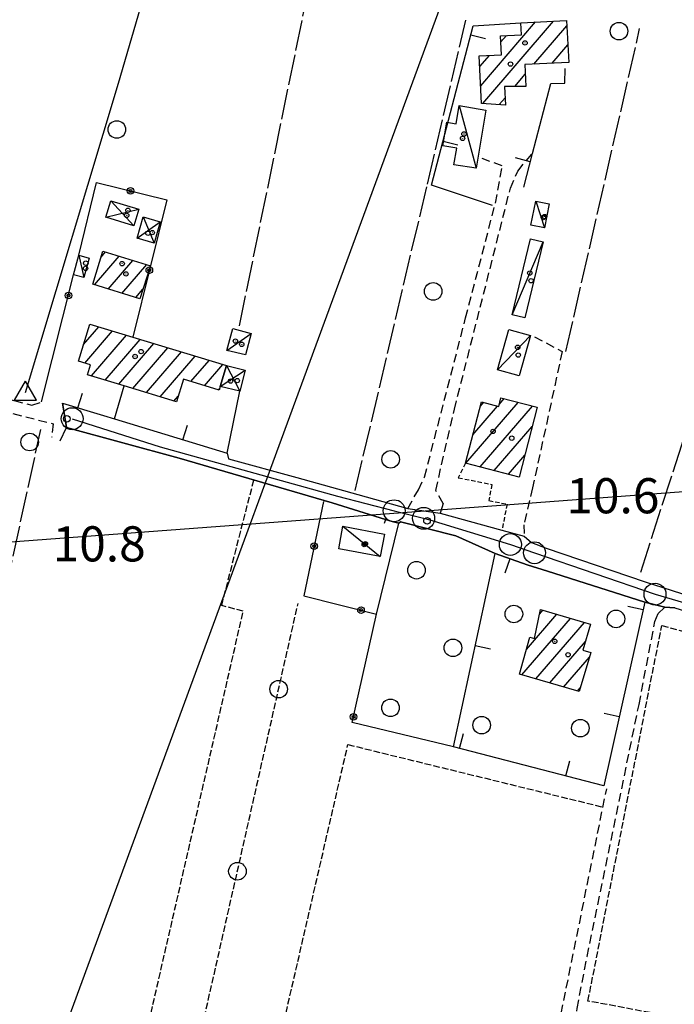
# Model space of a CAD drawing. Extents: x 1737404 to 1741714, y 5042816 to 5045945.
# Drawn here: x 1739292 to 1739441, y 5043262 to 5043486 of the extents above; entities that cross this region are included whole.
import ezdxf

# ---------------------------------------------------------------- set-up
doc = ezdxf.new("R2010")
doc.units = 0
for name, pattern in [('C', [10, 5, 5]), ('L17', [8, 7, -1]), ('L3', [1.5, 1, -0.5]), ('L5', [2, 1.5, -0.5]), ('L7', [3, 2, -1])]:
    doc.linetypes.add(name, pattern=pattern)
for name, color, linetype in [('11B2', 1, 'C'), ('11D4', 1, 'C'), ('16A1', 1, 'C'), ('17A1', 1, 'C'), ('17C3', 1, 'C'), ('17D4', 1, 'C'), ('19A1', 1, 'C'), ('19B2', 1, 'C'), ('1A1', 4, 'C'), ('1AJ36', 1, 'C'), ('1C3', 1, 'C'), ('1D4', 1, 'C'), ('21G7', 1, 'C'), ('298', 7, 'CONTINUOUS'), ('2G7', 2, 'C'), ('2J10', 2, 'L7'), ('2L12', 1, 'L3'), ('3A1', 1, 'C'), ('3B2', 1, 'C'), ('4B2', 3, 'C'), ('4E5', 2, 'L17'), ('5A1', 2, 'L5'), ('5F6', 1, 'C'), ('5G7', 2, 'L5'), ('5L12', 2, 'L5'), ('8C3', 1, 'C'), ('A2F6', 1, 'C'), ('A4B2', 1, 'C'), ('I2G7', 7, 'CONTINUOUS'), ('N2A1', 2, 'C'), ('N2P16', 2, 'C'), ('N4A1', 2, 'C')]:
    doc.layers.add(name, color=color, linetype=linetype)

# ---------------------------------------------------------------- blocks, each defined once
blk = doc.blocks.new('5F6')
at = {"layer": '5F6'}
blk.add_circle((0, 0), 2, dxfattribs=at)
blk = doc.blocks.new('11D4')
at = {"layer": '11D4'}
for radius in [0.5, 0.01]:
    blk.add_circle((0, 0), radius, dxfattribs=at)
blk = doc.blocks.new('1AJ36')
at = {"layer": '1AJ36'}
for radius in [0.5, 0.01]:
    blk.add_circle((0, 0), radius, dxfattribs=at)
blk = doc.blocks.new('11B2')
at = {"layer": '11B2'}
blk.add_circle((0, 0), 0.75, dxfattribs=at)
blk = doc.blocks.new('N2P16')
at = {"layer": 'N2P16'}
blk.add_circle((0, -0.00928), 2.5, dxfattribs=at)
blk = doc.blocks.new('N4A1')
at = {"layer": 'N4A1'}
for p, q in [((2.4755, -1.75357), (-0.02926, 2.58115)), ((-2.5275, -1.75518), (2.4725, -1.75518))]:
    blk.add_line(p, q, dxfattribs=at)
at = {"layer": 'N4A1', "flags": 128}
blk.add_lwpolyline([(-2.52926, -1.74898), (-0.02926, 2.58115)], dxfattribs=at)
blk = doc.blocks.new('N2A1')
at = {"layer": 'N2A1'}
blk.add_circle((0, -0.00928), 2.5, dxfattribs=at)
blk = doc.blocks.new('21G7')
at = {"layer": '21G7'}
blk.add_circle((0, 0), 2, dxfattribs=at)
blk = doc.blocks.new('19B2')
at = {"layer": '19B2'}
for centre, radius in [((0, 0), 0.75), ((0, -0.02417), 0.32738)]:
    blk.add_circle(centre, radius, dxfattribs=at)
blk = doc.blocks.new('19A1')
at = {"layer": '19A1'}
blk.add_line((0, 0), (0, 3.50512), dxfattribs=at)

msp = doc.modelspace()

# ---------------------------------------------------------------- linework, layer by layer
at = {"layer": '16A1'}
msp.add_line((1737581.02662, 5043239.01497), (1740832.21005, 5043482.4218), dxfattribs=at)
at = {"layer": '17A1'}
for p, q in [((1739397.29914, 5043470.84357, -3333), (1739409.7885, 5043485.3533, -3333)), ((1739397.75441, 5043466.77196, -3333), (1739413.92118, 5043485.5554, -3333)), ((1739409.43114, 5043475.74023, -3333), (1739416.93929, 5043484.4636, -3333)), ((1739401.91742, 5043480.80773, -3333), (1739403.19523, 5043482.29235, -3333)), ((1739413.55914, 5043475.93797, -3333), (1739417.16467, 5043480.12708, -3333)), ((1739397.08667, 5043475.1951, -3333), (1739399.28155, 5043477.74522, -3333)), ((1739405.04786, 5043470.64749, -3333), (1739407.46231, 5043473.45273, -3333)), ((1739401.49583, 5043466.52056, -3333), (1739402.84929, 5043468.09308, -3333)), ((1739310.8446, 5043431.82819, -3333), (1739311.84932, 5043432.99552, -3333)), ((1739309.34756, 5043425.48938, -3333), (1739314.97629, 5043432.03022, -3333)), ((1739312.47461, 5043424.52308, -3333), (1739318.10333, 5043431.06392, -3333)), ((1739315.60158, 5043423.55777, -3333), (1739321.23038, 5043430.09761, -3333)), ((1739318.72862, 5043422.59147, -3333), (1739320.37178, 5043424.50058, -3333)), ((1739306.8374, 5043411.88024, -3333), (1739310.33038, 5043415.93856, -3333)), ((1739307.14859, 5043407.6434, -3333), (1739313.46657, 5043414.98397, -3333)), ((1739308.62794, 5043404.76164, -3333), (1739316.60284, 5043414.02839, -3333)), ((1739311.76413, 5043403.80705, -3333), (1739319.74003, 5043413.07387, -3333)), ((1739314.9004, 5043402.85146, -3333), (1739322.8763, 5043412.11829, -3333)), ((1739318.03659, 5043401.89688, -3333), (1739326.0125, 5043411.1637, -3333)), ((1739321.17286, 5043400.94129, -3333), (1739329.14877, 5043410.20812, -3333)), ((1739324.30814, 5043399.98563, -3333), (1739332.28496, 5043409.25353, -3333)), ((1739331.27136, 5043403.47641, -3333), (1739335.42223, 5043408.29802, -3333)), ((1739334.40763, 5043402.52082, -3333), (1739338.55842, 5043407.34343, -3333)), ((1739337.5439, 5043401.56524, -3333), (1739337.80961, 5043401.87395, -3333)), ((1739327.44441, 5043399.03005, -3333), (1739328.4086, 5043400.14922, -3333)), ((1739393.91373, 5043384.8579, -3333), (1739405.86045, 5043398.73931, -3333)), ((1739397.22335, 5043397.90213, -3333), (1739397.91622, 5043398.70715, -3333)), ((1739401.55716, 5043398.33791, -3333), (1739402.62277, 5043399.57599, -3333)), ((1739395.52241, 5043391.32642, -3333), (1739401.15952, 5043397.87591, -3333)), ((1739397.15141, 5043384.02122, -3333), (1739409.09821, 5043397.90164, -3333)), ((1739400.39009, 5043383.18462, -3333), (1739409.05058, 5043393.24682, -3333)), ((1739403.62877, 5043382.34802, -3333), (1739407.34963, 5043386.67111, -3333)), ((1739406.6995, 5043336.68418, -3333), (1739417.77721, 5043349.55484, -3333)), ((1739407.73248, 5043342.48382, -3333), (1739414.61418, 5043350.47934, -3333)), ((1739410.75651, 5043350.59568, -3333), (1739411.45215, 5043351.40392, -3333)), ((1739409.8616, 5043335.75861, -3333), (1739420.93924, 5043348.63026, -3333)), ((1739413.02363, 5043334.83403, -3333), (1739421.1647, 5043344.29274, -3333)), ((1739416.18574, 5043333.90846, -3333), (1739422.0452, 5043340.71628, -3333)), ((1739419.34784, 5043332.98288, -3333), (1739419.99182, 5043333.73109, -3333))]:
    msp.add_line(p, q, dxfattribs=at)
at = {"layer": '17C3'}
for p, q in [((1739392.37163, 5043466.29575, -3333), (1739396.26796, 5043452.02698, -3333)), ((1739409.82526, 5043444.55682, -3333), (1739411.80085, 5043438.47599, -3333)), ((1739404.43742, 5043418.67085, -3333), (1739411.49278, 5043435.26384, -3333)), ((1739305.77777, 5043432.22205, -3333), (1739306.91575, 5043427.17564, -3333)), ((1739339.49034, 5043410.56819, -3333), (1739345.04922, 5043414.38505, -3333)), ((1739401.14557, 5043406.13941, -3333), (1739408.60832, 5043413.92872, -3333)), ((1739365.93853, 5043370.5186, -3333), (1739374.40086, 5043363.60365, -3333))]:
    msp.add_line(p, q, dxfattribs=at)
at = {"layer": '17D4'}
for p, q in [((1739313.07344, 5043444.65411, -3333), (1739318.27081, 5043438.96692, -3333)), ((1739311.92717, 5043440.91689, -3333), (1739319.41737, 5043442.70015, -3333)), ((1739319.02643, 5043436.09415, -3333), (1739324.33242, 5043439.83292, -3333)), ((1739320.44791, 5043440.96414, -3333), (1739322.9269, 5043434.96412, -3333)), ((1739337.95772, 5043402.3604, -3333), (1739343.62564, 5043406.08714, -3333)), ((1739339.39073, 5043407.08984, -3333), (1739342.4735, 5043401.27643, -3333))]:
    msp.add_line(p, q, dxfattribs=at)
at = {"layer": '1A1'}
for points in [[(1739402.9311, 5043466.42443, 15.56), (1739397.49734, 5043466.78982, 15.56), (1739396.9674, 5043477.63214, 15.56), (1739402.05741, 5043477.87984, 15.56), (1739401.84915, 5043482.22868, 15.56), (1739406.61973, 5043482.45648, 15.56), (1739406.47713, 5043485.19162, 15.56), (1739416.87577, 5043485.70039, 15.56), (1739417.3734, 5043476.12024, 15.56), (1739407.35671, 5043475.64008, 15.56), (1739407.5969, 5043470.66383, 15.56), (1739402.72539, 5043470.63206, 15.56), (1739402.9311, 5043466.42443, 15.56)], [(1739311.26109, 5043433.17713, 15.22), (1739322.08038, 5043429.83532, 15.22), (1739319.66692, 5043422.30169, 15.22), (1739308.92774, 5043425.61841, 15.22), (1739311.26109, 5043433.17713, 15.22)], [(1739308.26656, 5043416.56727, 16.18), (1739318.08777, 5043413.57696, 16.18), (1739339.39073, 5043407.08984, 16.18), (1739337.95772, 5043402.3604, 16.18), (1739337.69989, 5043401.51775, 16.18), (1739329.58622, 5043403.99007, 16.18), (1739328.01187, 5043398.85792, 16.18), (1739316.08983, 5043402.48923, 16.18), (1739307.76689, 5043405.0241, 16.18), (1739308.43844, 5043407.25258, 16.18), (1739305.68121, 5043408.08812, 16.18), (1739308.26656, 5043416.56727, 16.18)], [(1739410.18219, 5043397.62177, 16.89), (1739406.06773, 5043381.7183, 16.89), (1739393.8524, 5043384.87336, 16.89), (1739397.46224, 5043398.82359, 16.89), (1739401.42438, 5043397.80749, 16.89), (1739401.91297, 5043399.76053, 16.89), (1739410.18219, 5043397.62177, 16.89)], [(1739410.95895, 5043351.54851, 16.4), (1739421.25299, 5043348.53842, 16.4), (1739422.31835, 5043348.22607, 16.4), (1739420.57682, 5043342.28613, 16.4), (1739422.35446, 5043341.76937, 16.4), (1739419.73848, 5043332.86872, 16.4), (1739406.17663, 5043336.83658, 16.4), (1739408.49355, 5043345.2445, 16.4), (1739409.55092, 5043344.93155, 16.4), (1739410.95895, 5043351.54851, 16.4)]]:
    msp.add_polyline3d(points, close=True, dxfattribs=at)
at = {"layer": '1C3'}
for points in [[(1739396.26796, 5043452.02698, 12.92), (1739391.20098, 5043452.83802, 12.92), (1739391.84107, 5043456.63863, 12.92), (1739388.65914, 5043457.17261, 12.92), (1739389.56627, 5043462.53661, 12.92), (1739391.6848, 5043462.18175, 12.92), (1739392.37163, 5043466.29575, 12.92), (1739398.49664, 5043465.27009, 12.92), (1739396.26796, 5043452.02698, 12.92)], [(1739412.92017, 5043443.92607, 13.274), (1739411.80085, 5043438.47599, 13.274), (1739408.70602, 5043439.10574, 13.274), (1739409.82526, 5043444.55682, 13.274), (1739412.92017, 5043443.92607, 13.274)], [(1739411.49278, 5043435.26384, 13.463), (1739407.31873, 5043417.97297, 13.463), (1739404.43742, 5043418.67085, 13.463), (1739408.61952, 5043435.96132, 13.463), (1739411.49278, 5043435.26384, 13.463)], [(1739308.11197, 5043431.59854, 12.74), (1739306.91575, 5043427.17564, 12.74), (1739304.58846, 5043427.80067, 12.74), (1739305.77777, 5043432.22205, 12.74), (1739308.11197, 5043431.59854, 12.74)], [(1739345.04922, 5043414.38505, 13.351), (1739343.75806, 5043409.55591, 13.351), (1739339.49034, 5043410.56819, 13.351), (1739340.81235, 5043415.52099, 13.351), (1739345.04922, 5043414.38505, 13.351)], [(1739408.60832, 5043413.92872, 13.821), (1739406.03477, 5043404.7695, 13.821), (1739401.14557, 5043406.13941, 13.821), (1739403.71753, 5043415.30653, 13.821), (1739408.60832, 5043413.92872, 13.821)], [(1739365.93853, 5043370.5186, 13.18), (1739375.36354, 5043368.74817, 13.18), (1739374.40086, 5043363.60365, 13.18), (1739364.97674, 5043365.36211, 13.18), (1739365.93853, 5043370.5186, 13.18)]]:
    msp.add_polyline3d(points, close=True, dxfattribs=at)
at = {"layer": '1D4'}
for points in [[(1739313.07344, 5043444.65411, 12.373), (1739319.41737, 5043442.70015, 12.373), (1739318.27081, 5043438.96692, 12.373), (1739311.92717, 5043440.91689, 12.373), (1739313.07344, 5043444.65411, 12.373)], [(1739320.44791, 5043440.96414, 12.418), (1739324.33242, 5043439.83292, 12.418), (1739322.9269, 5043434.96412, 12.418), (1739319.02643, 5043436.09415, 12.418), (1739320.44791, 5043440.96414, 12.418)], [(1739337.95772, 5043402.3604, 13.606), (1739339.39073, 5043407.08984, 13.606), (1739343.62564, 5043406.08714, 13.606), (1739342.4735, 5043401.27643, 13.606), (1739337.95772, 5043402.3604, 13.606)]]:
    msp.add_polyline3d(points, close=True, dxfattribs=at)
at = {"layer": '298'}
msp.add_polyline3d([(1739441.52327, 5043351.96042, 10.25), (1739439.23259, 5043352.10984, 10.27), (1739434.65673, 5043353.25951, 10.341), (1739412.54366, 5043360.3198, 10.518), (1739407.8525, 5043361.7637, 10.73), (1739400.57959, 5043364.29797, 10.63), (1739391.63672, 5043368.32181, 10.77), (1739379.03898, 5043371.56157, 10.65), (1739378.63114, 5043371.24923, 10.59), (1739377.14079, 5043371.63908, 10.685), (1739375.65044, 5043372.02893, 10.55), (1739363.45758, 5043375.82149, 10.61), (1739328.63748, 5043386.00101, 10.75), (1739302.93827, 5043393.02045, 10.87), (1739302.48388, 5043395.79442, 10.605), (1739302.02942, 5043398.5694, 10.553), (1739302.02942, 5043398.5694, 10.553), (1739311.36219, 5043395.72703, 10.717), (1739313.87136, 5043394.96318, 10.644), (1739339.58441, 5043387.12946, 10.65), (1739339.89047, 5043385.86772, 10.67), (1739355.43607, 5043381.65727, 10.69), (1739369.29526, 5043377.7899, 10.61), (1739380.69241, 5043374.59264, 10.61), (1739388.05716, 5043373.53744, 10.825), (1739402.14617, 5043369.64114, 11.19), (1739407.23781, 5043368.28639, 10.45), (1739408.85043, 5043366.8527, 10.43), (1739412.20927, 5043365.50962, 10.43), (1739434.79174, 5043357.84565, 10.23), (1739453.21584, 5043351.93023, 10.35)], dxfattribs=at)
at = {"layer": '2G7'}
for points in [[(1739301.53737, 5043389.96516, 10.61), (1739302.93827, 5043393.02045, 10.87), (1739328.63748, 5043386.00101, 10.75), (1739363.45758, 5043375.82149, 10.61), (1739375.65044, 5043372.02893, 10.55), (1739375.29462, 5043371.1288, 10.63)], [(1739339.58441, 5043387.12946, 10.65), (1739339.89047, 5043385.86772, 10.67), (1739355.43607, 5043381.65727, 10.69), (1739369.29526, 5043377.7899, 10.61), (1739380.69241, 5043374.59264, 10.61)], [(1739378.63114, 5043371.24923, 10.59), (1739379.03898, 5043371.56157, 10.65), (1739391.63672, 5043368.32181, 10.77), (1739400.57959, 5043364.29797, 10.63)], [(1739407.23781, 5043368.28639, 10.45), (1739408.85043, 5043366.8527, 10.43), (1739412.20927, 5043365.50962, 10.43), (1739434.79174, 5043357.84565, 10.23), (1739453.21584, 5043351.93023, 10.35)], [(1739439.23259, 5043352.10984, 10.27), (1739441.52327, 5043351.96042, 10.25), (1739462.83635, 5043345.23135, 10.23), (1739484.76487, 5043338.23846, 10.33), (1739501.69838, 5043333.0779, 10.43), (1739510.13306, 5043329.66686, 10.47), (1739518.45312, 5043326.54107, 10.47), (1739532.08887, 5043320.22001, 10.65), (1739550.92845, 5043311.7824, 10.35), (1739569.95934, 5043303.30795, 10.19), (1739573.11256, 5043301.89833, 10.19), (1739577.09568, 5043300.18681, 10.11)]]:
    msp.add_polyline3d(points, dxfattribs=at)
at = {"layer": '2J10'}
for points in [[(1739388.73252, 5043375.71506, 10.95), (1739387.06076, 5043378.68872, 10.73), (1739391.31742, 5043397.18017, 10.67), (1739404.06567, 5043447.50624, 10.77), (1739405.72394, 5043451.41016, 10.73), (1739409.09794, 5043455.42348, 11.095)], [(1739380.69241, 5043374.59264, 10.61), (1739383.10052, 5043378.8355, 10.65), (1739384.51434, 5043381.71825, 10.65), (1739393.86673, 5043417.96871, 10.75), (1739400.65169, 5043444.12073, 10.59), (1739402.214, 5043452.56141, 10.31), (1739397.63731, 5043454.24453, 10.53)], [(1739160.05489, 5043429.75812, 11.65), (1739167.6202, 5043426.97499, 11.01), (1739180.5927, 5043424.79725, 10.83), (1739192.75264, 5043422.28791, 10.75), (1739205.68029, 5043419.14206, 10.69), (1739221.38054, 5043416.22787, 10.71), (1739237.8206, 5043412.20574, 10.75), (1739268.70479, 5043404.88856, 10.61), (1739291.0099, 5043399.14739, 10.69), (1739295.03678, 5043398.09702, 10.67), (1739297.27088, 5043398.82387, 10.35)], [(1739184.66338, 5043283.04873, 11.096), (1739196.48336, 5043339.79965, 11.23), (1739211.17063, 5043408.60395, 10.79), (1739212.02441, 5043411.42572, 10.81), (1739213.15428, 5043412.66259, 10.81), (1739215.07475, 5043413.8012, 10.83), (1739217.42548, 5043414.21588, 10.87), (1739229.58443, 5043411.70645, 11.01), (1739276.20555, 5043399.83313, 10.57), (1739299.92941, 5043393.86824, 10.65), (1739299.57065, 5043390.70344, 10.55)], [(1739409.57463, 5043413.68015, 10.73), (1739415.85851, 5043410.33173, 10.47), (1739409.11941, 5043379.26714, 10.47), (1739407.11017, 5043370.83512, 10.47), (1739407.23781, 5043368.28639, 10.45)], [(1739418.29782, 5043248.71345, 10.62), (1739418.04135, 5043251.20139, 10.41), (1739419.28877, 5043260.70057, 10.71), (1739421.51872, 5043272.56083, 10.43), (1739433.37177, 5043329.92912, 10.45), (1739436.97163, 5043348.82168, 10.31), (1739437.73651, 5043350.63395, 10.27), (1739439.23259, 5043352.10984, 10.27)], [(1739414.84336, 5043241.59529, 10.15), (1739414.44843, 5043243.50825, 10.45), (1739413.62488, 5043245.4132, 10.45), (1739413.31373, 5043247.78773, 10.45), (1739416.79666, 5043265.30865, 10.45), (1739425.99326, 5043310.75366, 10.15)]]:
    msp.add_polyline3d(points, dxfattribs=at)
at = {"layer": '2L12'}
msp.add_polyline3d([(1739393.8524, 5043384.87336, 10.57), (1739392.18896, 5043381.56075, 10.57), (1739399.85452, 5043380.05071, 10.52), (1739399.12619, 5043376.38389, 10.61), (1739403.31623, 5043375.56536, 10.47), (1739402.14617, 5043369.64114, 11.19)], dxfattribs=at)
at = {"layer": '3A1'}
for points in [[(1739399.97589, 5043443.52959, 10.591), (1739386.11969, 5043448.18743, 10.483), (1739395.56241, 5043484.47675, 9.539), (1739406.47713, 5043485.19162, 8.933)], [(1739407.08988, 5043447.7126, 10.695), (1739409.09794, 5043455.42348, 11.095), (1739413.25535, 5043471.36928, 10.468), (1739416.46952, 5043471.44946, 10.367), (1739416.5647, 5043474.78607, 10.26)], [(1739302.02942, 5043398.5694, 10.553), (1739311.36219, 5043395.72703, 10.717), (1739313.87136, 5043394.96318, 10.644), (1739339.58441, 5043387.12946, 10.745), (1739342.4735, 5043401.27643, 10.816)], [(1739412.54366, 5043360.3198, 10.518), (1739434.65673, 5043353.25951, 10.341), (1739425.3767, 5043311.44761, 10.159), (1739391.12069, 5043320.26741, 10.647), (1739400.57959, 5043364.29797, 10.94), (1739407.8525, 5043361.7637, 10.73)]]:
    msp.add_polyline3d(points, dxfattribs=at)
at = {"layer": '3B2'}
for p, q in [((1739297.27088, 5043398.82387, 10.35), (1739304.58846, 5043427.80067, 10.171)), ((1739313.87136, 5043394.96318, 10.644), (1739316.08983, 5043402.48923, 10.728))]:
    msp.add_line(p, q, dxfattribs=at)
for points in [[(1739305.77777, 5043432.22205, 10.177), (1739309.81155, 5043448.77433, 10.195), (1739325.78125, 5043444.87343, 10.209), (1739322.08038, 5043429.83532, 10.243), (1739318.08777, 5043413.57696, 10.506)], [(1739361.52036, 5043376.16585, 10.812), (1739356.98584, 5043354.68816, 10.77), (1739373.59482, 5043350.51319, 10.742), (1739378.63114, 5043371.24923, 10.681)], [(1739388.73252, 5043375.71506, 10.95), (1739388.05716, 5043373.53744, 10.825), (1739402.14617, 5043369.64114, 11.19)], [(1739391.12069, 5043320.26741, 10.647), (1739368.05937, 5043325.86174, 10.581), (1739373.59482, 5043350.51319, 10.742)]]:
    msp.add_polyline3d(points, dxfattribs=at)
at = {"layer": '4B2'}
msp.add_polyline3d([(1739293.63225, 5043400.95731, 10.07), (1739314.77552, 5043471.42742, 10.21), (1739330.51826, 5043525.27605, 10.13), (1739339.94646, 5043556.42764, 9.83)], dxfattribs=at)
at = {"layer": '4E5'}
for p, q in [((1739342.35437, 5043416.16895, 10.551), (1739361.20274, 5043508.07583, 9.511)), ((1739416.72046, 5043410.32506, 10.461), (1739433.50744, 5043483.83471, 9.457)), ((1739260.07068, 5043223.01522, 9.932), (1739297.11323, 5043392.54423, 10.579))]:
    msp.add_line(p, q, dxfattribs=at)
for points in [[(1739368.72737, 5043378.69107, 10.631), (1739385.15977, 5043448.4445, 10.476), (1739393.93121, 5043485.75662, 9.397)], [(1739433.76826, 5043360.10368, 10.341), (1739443.09961, 5043389.09389, 10.425), (1739456.49875, 5043431.9854, 9.829), (1739464.14763, 5043454.13955, 9.568), (1739466.70086, 5043463.67734, 9.591), (1739468.04321, 5043469.08195, 9.52), (1739469.85726, 5043476.2498, 9.283)]]:
    msp.add_polyline3d(points, dxfattribs=at)
at = {"layer": '5A1'}
for points in [[(1739311.02993, 5043210.95712, 9.94), (1739343.21076, 5043351.14972, 9.99), (1739338.30641, 5043352.49442, 9.9), (1739345.6268, 5043381.03219, 9.9)], [(1739340.82468, 5043207.10038, 9.94), (1739367.05055, 5043320.81104, 10.04), (1739425.14578, 5043306.58853, 9.99)]]:
    msp.add_polyline3d(points, dxfattribs=at)
at = {"layer": '5G7'}
msp.add_line((1739324.64027, 5043215.74479, 10.52), (1739355.69166, 5043352.92652, 10.81), dxfattribs=at)
at = {"layer": '5L12'}
msp.add_polyline3d([(1739438.5445, 5043347.90549, 10.47), (1739467.77634, 5043340.15567, 10.47), (1739451.64641, 5043256.8231, 10.47), (1739421.73744, 5043262.41926, 10.42), (1739438.5445, 5043347.90549, 10.47)], close=True, dxfattribs=at)
at = {"layer": '8C3'}
msp.add_polyline3d([(1739200.48805, 5042976.42848, 38), (1739290.2824, 5043222.59039, 31.11), (1739403.92202, 5043531.88388, 31.13), (1739506.3741, 5043813.95745, 30.97), (1739620.76829, 5044127.80401, 32.47), (1739734.36115, 5044437.68835, 31.89), (1739910.49778, 5044723.42573, 31.56), (1740087.98853, 5045010.31875, 31.88), (1740265.53738, 5045296.0149, 30.75), (1740444.42258, 5045584.77786, 30.41), (1740584.91765, 5045811.39198, 38)], dxfattribs=at)
at = {"layer": 'A2F6', "flags": 128}
msp.add_lwpolyline([(1739304.25386, 5043395.01835), (1739324.32711, 5043388.62771), (1739364.6979, 5043377.35144), (1739377.58247, 5043374.05794), (1739384.29989, 5043372.33953), (1739385.74556, 5043371.9704), (1739404.0591, 5043366.37966), (1739409.55969, 5043364.49192), (1739437.00504, 5043355.07299), (1739455.63867, 5043349.60046), (1739468.60175, 5043345.45941), (1739498.02712, 5043336.06234), (1739507.19032, 5043332.6587), (1739517.21614, 5043328.93154), (1739543.30387, 5043316.72328), (1739573.34982, 5043303.85964), (1739577.54178, 5043302.06446), (1739582.35027, 5043300.00456)], dxfattribs=at)
at = {"layer": 'A4B2', "flags": 128}
msp.add_lwpolyline([(1739293.63225, 5043400.95731), (1739314.77552, 5043471.42742), (1739330.51826, 5043525.27605), (1739339.94646, 5043556.42764)], dxfattribs=at)
at = {"layer": 'I2G7'}
for points in [[(1739302.02942, 5043398.5694, 10.553), (1739311.36219, 5043395.72703, 10.717), (1739313.87136, 5043394.96318, 10.644), (1739339.58441, 5043387.12946, 10.745)], [(1739302.02942, 5043398.5694, 10.553), (1739302.48388, 5043395.79442, 10.605), (1739302.93827, 5043393.02045, 10.657)], [(1739380.69241, 5043374.59264, 10.61), (1739388.05716, 5043373.53744, 10.825), (1739402.14617, 5043369.64114, 11.19), (1739407.23781, 5043368.28639, 10.45)], [(1739375.65044, 5043372.02893, 10.689), (1739377.14079, 5043371.63908, 10.685), (1739378.63114, 5043371.24923, 10.681)], [(1739400.57959, 5043364.29797, 10.94), (1739407.8525, 5043361.7637, 10.73), (1739412.54366, 5043360.3198, 10.518), (1739434.65673, 5043353.25951, 10.341), (1739439.23259, 5043352.10984, 10.27)]]:
    msp.add_polyline3d(points, dxfattribs=at)

# ---------------------------------------------------------------- block references
at = {"layer": '11B2'}
for p in [(1739303.04124, 5043394.99375, 10.79), (1739385.07298, 5043371.75157, 10.63)]:
    msp.add_blockref('11B2', p, dxfattribs=at)
at = {"layer": '11D4'}
for p in [(1739404.08871, 5043475.75644, 15.56), (1739393.16407, 5043458.84569, 12.92), (1739316.66925, 5043441.31103, 12.373), (1739411.84464, 5043441.02552, 13.274), (1739322.50271, 5043437.38836, 12.418), (1739315.6361, 5043430.3166, 15.22), (1739307.30216, 5043429.23435, 12.74), (1739408.78533, 5043426.41952, 13.463), (1739342.88939, 5043411.94286, 13.351), (1739319.96352, 5043410.28963, 16.18), (1739405.86082, 5043409.50401, 13.821), (1739341.85485, 5043403.68611, 13.606), (1739404.38645, 5043390.57903, 16.89), (1739371.03109, 5043366.53944, 13.18), (1739417.20563, 5043341.26255, 16.4)]:
    msp.add_blockref('11D4', p, dxfattribs=at)
at = {"layer": '19A1'}
for p, rotation in [((1739395.03053, 5043482.43222, -3333), 255.412), ((1739388.73395, 5043458.23622, -3333), 255.412), ((1739408.60178, 5043453.51801, -3333), 75.402), ((1739305.56383, 5043397.49319, -3333), 343.062), ((1739329.47981, 5043390.20788, -3333), 343.062), ((1739403.93955, 5043363.12747, -3333), 160.782), ((1739434.26989, 5043351.51466, -3333), 77.49200000000002), ((1739396.07595, 5043343.33203, -3333), 257.882), ((1739428.85259, 5043327.10671, -3333), 77.482), ((1739392.48686, 5043319.9154, -3333), 345.562), ((1739416.69816, 5043313.68209, -3333), 345.562)]:
    msp.add_blockref('19A1', p, dxfattribs=dict(at, rotation=rotation))
at = {"layer": '19B2'}
for p, rotation in [((1739317.54974, 5043446.88364, -3333), 346.272), ((1739321.83218, 5043428.82391, -3333), 256.202), ((1739303.39261, 5043423.06491, -3333), 75.822), ((1739359.36885, 5043365.97721, -3333), 78.08200000000001), ((1739370.04201, 5043351.4065, -3333), 165.892), ((1739368.33757, 5043327.10204, -3333), 77.352)]:
    msp.add_blockref('19B2', p, dxfattribs=dict(at, rotation=rotation))
at = {"layer": '1AJ36'}
for p in [(1739407.3951, 5043480.57902, 10.36), (1739393.49691, 5043459.83836, 10.396), (1739316.95065, 5043442.46834, 10.313), (1739411.57845, 5043440.81705, 10.58), (1739321.51015, 5043437.25087, 10.306), (1739307.36113, 5043430.42915, 10.208), (1739316.49266, 5043427.97086, 10.1), (1739408.48143, 5043428.17483, 10.732), (1739341.431, 5043412.69613, 10.783), (1739405.72099, 5043411.26458, 10.949), (1739318.5738, 5043409.17471, 10.63), (1739340.32654, 5043403.59175, 10.822), (1739400.10999, 5043392.12317, 10.73), (1739370.78575, 5043366.36062, 10.818), (1739414.15725, 5043344.31266, 10.73)]:
    msp.add_blockref('1AJ36', p, dxfattribs=at)
at = {"layer": '21G7'}
for p, rotation in [((1739351.27545, 5043333.41828, -3333), 257.242), ((1739341.89337, 5043291.96483, -3333), 257.252)]:
    msp.add_blockref('21G7', p, dxfattribs=dict(at, rotation=rotation))
at = {"layer": '5F6'}
for p in [(1739428.81023, 5043483.25639, 10.57), (1739314.42161, 5043460.87094, 12.03), (1739386.48061, 5043423.99747, 12.03), (1739294.58471, 5043389.69535, 10.7), (1739376.79296, 5043385.75532, 12.03), (1739382.6705, 5043360.50819, 10.47), (1739404.86092, 5043350.53939, 10.47), (1739428.1207, 5043349.42063, 10.47), (1739390.97417, 5043342.83977, 10.47), (1739376.75033, 5043329.181, 10.47), (1739397.52715, 5043325.22078, 10.47), (1739419.98569, 5043324.54346, 10.67)]:
    msp.add_blockref('5F6', p, dxfattribs=at)
at = {"layer": 'N2A1'}
msp.add_blockref('N2A1', (1739304.25386, 5043395.01835), dxfattribs=at)
at = {"layer": 'N2P16'}
for p in [(1739304.25386, 5043395.01835), (1739377.58247, 5043374.05794), (1739384.29989, 5043372.33953), (1739404.0591, 5043366.37966), (1739409.55969, 5043364.49192), (1739437.00504, 5043355.07299)]:
    msp.add_blockref('N2P16', p, dxfattribs=at)
at = {"layer": 'N4A1'}
msp.add_blockref('N4A1', (1739293.63225, 5043400.95731), dxfattribs=at)

# ---------------------------------------------------------------- texts
at = {"layer": '11B2'}
for s, p in [('10.6                                   ', (1739416.79992, 5043373.47201)), ('10.8                                   ', (1739299.80066, 5043362.51535))]:
    msp.add_text(s, height=8, dxfattribs=at).set_placement(p)

doc.saveas('drawing.dxf')
